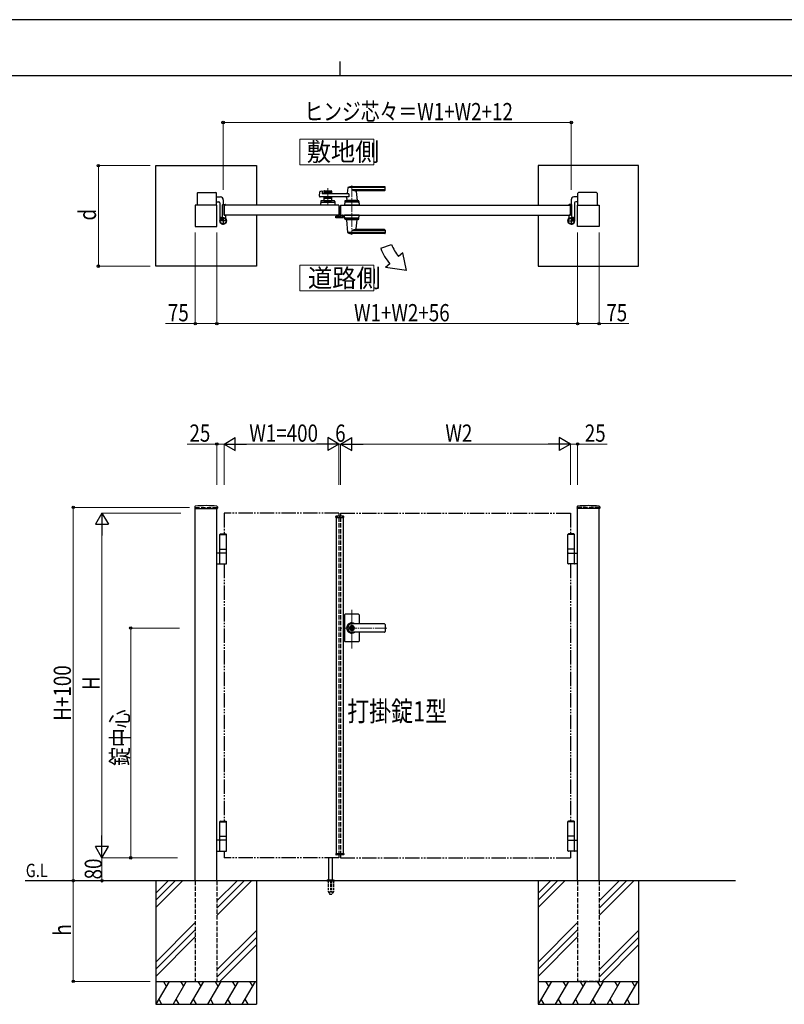
# Model space of a CAD drawing. Units: millimetres. Extents: x 0 to 8410, y 0 to 5940.
# Drawn here: x 3086 to 5748, y 2512 to 5940 of the extents above; entities that cross this region are included whole.
import ezdxf

# ---------------------------------------------------------------- set-up
doc = ezdxf.new("R2010")
doc.units = ezdxf.units.MM
for name, pattern in [('YCENTER_1', [13, 10, -1, 1, -1]), ('YDIVIDE_1', [15, 10, -1, 1, -1, 1, -1]), ('YDOT_1', [2, 1, -1]), ('YHIDDEN_1', [4, 3, -1])]:
    doc.linetypes.add(name, pattern=pattern)
for name, color, linetype, lineweight in [('USER1', 3, 'Continuous', 13), ('YKK_12', 2, 'Continuous', 13), ('YKK_13', 4, 'Continuous', 30), ('YKK_A1', 4, 'Continuous', 30), ('YKK_D', 6, 'Continuous', 13), ('YKK_ZWAK', 7, 'Continuous', 30)]:
    doc.layers.add(name, color=color, linetype=linetype, lineweight=lineweight)
doc.styles.add('text-b', font='extslim2.shx', dxfattribs={"width": 0.8, "bigfont": 'extfont2.shx'})

msp = doc.modelspace()

# ---------------------------------------------------------------- linework, layer by layer
at = {"layer": 'USER1', "linetype": 'Continuous'}
for points in [[(4060.5, 5524.6), (4060.5, 5435.3), (4318.1, 5435.3), (4318.1, 5524.6), (4060.5, 5524.6)], [(4060.5, 5085.1), (4060.5, 4995.9), (4318.1, 4995.9), (4318.1, 5085.1), (4060.5, 5085.1)]]:
    msp.add_lwpolyline(points, dxfattribs=at)
at = {"layer": 'YKK_12', "linetype": 'YCENTER_1', "ltscale": 4}
for p, q in [((4158, 5294.5), (4158, 5353.1)), ((4242, 5362.5), (4242, 5191.5)), ((4363.3, 3822.3), (4203, 3822.3))]:
    msp.add_line(p, q, dxfattribs=at)
at = {"layer": 'YKK_12', "linetype": 'YCENTER_1'}
for p, q in [((4200, 4204.3), (4200, 4214.3)), ((4242, 3750.7), (4242, 3885.5))]:
    msp.add_line(p, q, dxfattribs=at)
at = {"layer": 'YKK_13'}
for p, q in [((4203, 5289.5), (4203, 5289.5)), ((4203, 5267.3), (4203, 5289.5)), ((4186.1, 5252.1), (4186.1, 5255.3)), ((4187.1, 5256.3), (4187.6, 5256.3)), ((4187.6, 5256.3), (4187.7, 5256.1)), ((4211.9, 5250.1), (4188.1, 5250.1)), ((4188.2, 5256.1), (4197.5, 5256.1)), ((4198, 5256.1), (4199, 5256.1)), ((4201, 5258.2), (4201, 5265.8)), ((4202.5, 5267.3), (4203, 5267.3)), ((4203, 5264.8), (4203, 5260.5)), ((4212.4, 5259.5), (4213.9, 5259.5)), ((4213.9, 5259.5), (4213.9, 5252.1))]:
    msp.add_line(p, q, dxfattribs=at)
for centre, radius, start, end in [((4202.5, 5265.8), 1.5, 90, 180), ((4203.5, 5264.8), 0.5, 154.1541, 180), ((4204, 5260.5), 1, 180, 198.1977)]:
    msp.add_arc(centre, radius, start, end, dxfattribs=at)
at = {"layer": 'YKK_13', "extrusion": (0, 0, -1)}
for centre, major_axis, ratio, start_param, end_param in [((4187.1, 5255.3), (0.709, -0.709), 0.997265, 2.357564, 3.925621), ((4188.1, 5252.1), (1.42, 1.42), 0.997265, 2.357564, 3.925621), ((4188.2, 5256.1), (0.5, 0), 0.052408, 1.570796, 3.141593), ((4197.5, 5256.1), (0.5, 0), 0.052408, 0, 1.570796), ((4199, 5258.2), (0, -2), 0.99863, 4.712389, 6.283185), ((4211.9, 5252.1), (-1.42, 1.42), 0.997265, 2.357564, 3.925621)]:
    msp.add_ellipse(centre, major_axis=major_axis, ratio=ratio, start_param=start_param, end_param=end_param, dxfattribs=at)
at = {"layer": 'YKK_A1'}
for p, q in [((3559.5, 5432), (3909.5, 5432)), ((3559.5, 5082), (3559.5, 5432)), ((3909.5, 5432), (3909.5, 5294.5)), ((5240.5, 5432), (4890.5, 5432)), ((4890.5, 5432), (4890.5, 5294.5)), ((5240.5, 5082), (5240.5, 5432)), ((4228, 5354.9), (4226.3, 5335.9)), ((4357, 5355.5), (4228.2, 5355.5)), ((4357, 5358.5), (4242, 5358.5)), ((4357, 5347.9), (4242, 5347.9)), ((4358, 5346.5), (4358, 5357.5)), ((3704, 5336), (3704, 5294.5)), ((3706, 5338), (3769, 5338)), ((3771, 5294.5), (3771, 5336)), ((3771, 5323), (3784.5, 5323)), ((3794.5, 5313), (3794.5, 5297)), ((4129.2, 5325.2), (4130.4, 5340.6)), ((4231.6, 5323), (4131.2, 5323)), ((4131.9, 5342.4), (4137.3, 5343.8)), ((4138.6, 5342.8), (4139, 5335)), ((4231.6, 5334), (4140, 5334)), ((4144.5, 5342.5), (4144.5, 5334)), ((4171.5, 5339.5), (4144.5, 5339.5)), ((4144.5, 5323), (4144.5, 5309.5)), ((4171.5, 5317.5), (4144.5, 5317.5)), ((4146.5, 5344.5), (4169.5, 5344.5)), ((4155.6, 5335.5), (4146.5, 5335.5)), ((4155.6, 5321.5), (4146.5, 5321.5)), ((4157.7, 5337.2), (4156.3, 5335.8)), ((4157.7, 5319.9), (4156.3, 5321.3)), ((4158.4, 5337.2), (4159.7, 5335.8)), ((4158.4, 5319.9), (4159.7, 5321.3)), ((4169.5, 5335.5), (4160.4, 5335.5)), ((4169.5, 5321.5), (4160.4, 5321.5)), ((4171.5, 5342.5), (4171.5, 5334)), ((4171.5, 5323), (4171.5, 5309.5)), ((4224.6, 5317.6), (4224, 5310.9)), ((4231.6, 5334), (4231.6, 5323)), ((4356, 5344.5), (4257, 5344.5)), ((4257.2, 5342.4), (4260, 5310.9)), ((5005.5, 5313), (5005.5, 5297)), ((5029, 5323), (5015.5, 5323)), ((5029, 5294.5), (5029, 5336)), ((5094, 5338), (5031, 5338)), ((5096, 5336), (5096, 5294.5)), ((3772, 5294.5), (3697, 5294.5)), ((3697, 5294.5), (3697, 5219.5)), ((3771, 5306), (3778.5, 5306)), ((3772, 5219.5), (3772, 5294.5)), ((3782.5, 5302), (3782.5, 5239.5)), ((3792, 5254.5), (3792, 5295)), ((3794, 5297), (3801, 5297)), ((4197, 5294.5), (3797, 5294.5)), ((3797, 5294.5), (3797, 5259.5)), ((3797, 5259.5), (3797, 5294.5)), ((3797.3, 5294.8), (3801.5, 5294.8)), ((3802, 5295.3), (3802, 5296)), ((4133.5, 5307.6), (4133, 5294.5)), ((4183, 5294.5), (4133, 5294.5)), ((4135.3, 5304.5), (4180.8, 5304.5)), ((4180.6, 5309.5), (4135.5, 5309.5)), ((4144.5, 5309.5), (4171.5, 5309.5)), ((4153.5, 5306.7), (4153.5, 5309.5)), ((4153.5, 5306.7), (4162.5, 5306.7)), ((4153.5, 5306.7), (4162.5, 5306.7)), ((4162.5, 5306.7), (4162.5, 5309.5)), ((4182.6, 5307.6), (4183, 5294.5)), ((4197, 5294.5), (4197, 5259.5)), ((4203, 5294.5), (4203, 5259.5)), ((4203, 5294.5), (5003, 5294.5)), ((4217.5, 5307.6), (4217, 5294.5)), ((4267, 5294.5), (4217, 5294.5)), ((4264.8, 5304.5), (4219.3, 5304.5)), ((4264.6, 5309.5), (4219.5, 5309.5)), ((4260, 5310.5), (4224, 5310.5)), ((4224, 5309.5), (4224, 5310.5)), ((4259.7, 5310.5), (4224.3, 5310.5)), ((4227, 5310.5), (4224.9, 5310.5)), ((4237.3, 5294.5), (4246.8, 5294.5)), ((4237.5, 5306.7), (4237.5, 5309.5)), ((4237.5, 5306.7), (4246.5, 5306.7)), ((4246.5, 5306.7), (4246.5, 5309.5)), ((4259.7, 5310.5), (4257, 5310.5)), ((4260, 5309.5), (4260, 5310.5)), ((4266.6, 5307.6), (4267, 5294.5)), ((4998, 5295.3), (4998, 5296)), ((5002.7, 5294.8), (4998.5, 5294.8)), ((5006, 5297), (4999, 5297)), ((5003, 5294.5), (5003, 5259.5)), ((5003, 5259.5), (5003, 5294.5)), ((5008, 5254.5), (5008, 5295)), ((5017.5, 5302), (5017.5, 5239.5)), ((5029, 5306), (5021.5, 5306)), ((5028, 5219.5), (5028, 5294.5)), ((5028, 5294.5), (5103, 5294.5)), ((5103, 5294.5), (5103, 5219.5)), ((3783.4, 5245.2), (3782.7, 5246.5)), ((3784.5, 5246.3), (3783.4, 5245.2)), ((3787.3, 5249.1), (3784.5, 5246.3)), ((3784.5, 5246.3), (3785.3, 5245.4)), ((3785.7, 5246), (3784.9, 5246.7)), ((3787.6, 5247.9), (3786.8, 5248.6)), ((3788.4, 5250.2), (3787.1, 5250.9)), ((3787.3, 5249.1), (3788.4, 5250.2)), ((3788.1, 5248.3), (3787.3, 5249.1)), ((4197, 5259.5), (3797, 5259.5)), ((3797.3, 5259.2), (3801.5, 5259.2)), ((3802, 5258.7), (3802, 5249.7)), ((3909.5, 5259.5), (3909.5, 5082)), ((4203, 5259.5), (5003, 5259.5)), ((4217.5, 5246.5), (4217, 5259.5)), ((4267, 5259.5), (4217, 5259.5)), ((4264.8, 5249.5), (4219.3, 5249.5)), ((4264.6, 5244.5), (4219.5, 5244.5)), ((4224, 5244.5), (4224, 5243.5)), ((4260, 5244.5), (4260, 5243.5)), ((4266.6, 5246.5), (4267, 5259.5)), ((4890.5, 5259.5), (4890.5, 5082)), ((4998, 5258.7), (4998, 5249.7)), ((5002.7, 5259.2), (4998.5, 5259.2)), ((5011.7, 5250.2), (5012.9, 5250.9)), ((5012.7, 5249.1), (5011.7, 5250.2)), ((5011.9, 5248.3), (5012.7, 5249.1)), ((5012.4, 5247.9), (5013.2, 5248.6)), ((5012.7, 5249.1), (5015.6, 5246.3)), ((5014.3, 5246), (5015.1, 5246.7)), ((5015.6, 5246.3), (5014.7, 5245.4)), ((5015.6, 5246.3), (5016.6, 5245.2)), ((5016.6, 5245.2), (5017.4, 5246.5)), ((3697, 5219.5), (3772, 5219.5)), ((4260, 5243.5), (4224, 5243.5)), ((4228, 5199.2), (4224.1, 5243.2)), ((4257.2, 5211.7), (4260, 5243.2)), ((5103, 5219.5), (5028, 5219.5)), ((4357, 5198.6), (4228.2, 5198.6)), ((4357, 5206.2), (4242, 5206.2)), ((4357, 5195.5), (4242, 5195.5)), ((4356, 5209.5), (4257, 5209.5)), ((4358, 5207.5), (4358, 5196.5)), ((4342.7, 5144.1), (4380.3, 5157.7)), ((4420, 5128.5), (4404.6, 5115.6)), ((4431.9, 5067.1), (4420, 5128.5)), ((3909.5, 5082), (3559.5, 5082)), ((4374, 5089.9), (4358.7, 5077.1)), ((4431.9, 5067.1), (4358.7, 5077.1)), ((4890.5, 5082), (5240.5, 5082)), ((3695.2, 4244.2), (3694.9, 4239.4)), ((3695.4, 4238.8), (3773.6, 4238.8)), ((3697, 2942.3), (3697, 4238.8)), ((3772, 2942.3), (3772, 4238.8)), ((3773.9, 4244.2), (3774.1, 4239.4)), ((5026.2, 4244.2), (5025.9, 4239.4)), ((5104.6, 4238.8), (5026.4, 4238.8)), ((5028, 2942.3), (5028, 4238.8)), ((5103, 2942.3), (5103, 4238.8)), ((5104.9, 4244.2), (5105.1, 4239.4)), ((4186.1, 4206.8), (4186.3, 4210.9)), ((4186.1, 4206.8), (4213.9, 4206.8)), ((4212.7, 4211.8), (4187.3, 4211.8)), ((4188, 4206.8), (4188, 3037.8)), ((4212, 4206.8), (4212, 3037.8)), ((4213.9, 4206.8), (4213.7, 4210.9)), ((3784.5, 4150.3), (3782.5, 4148.3)), ((3782.5, 4097.3), (3782.5, 4148.3)), ((3782.5, 4148.3), (3805.5, 4148.3)), ((3784.5, 4150.3), (3803.5, 4150.3)), ((3803.5, 4150.3), (3805.5, 4148.3)), ((3805.5, 4097.3), (3805.5, 4148.3)), ((4996.5, 4150.3), (4994.5, 4148.3)), ((5017.5, 4148.3), (4994.5, 4148.3)), ((4994.5, 4097.3), (4994.5, 4148.3)), ((5015.5, 4150.3), (4996.5, 4150.3)), ((5015.5, 4150.3), (5017.5, 4148.3)), ((5017.5, 4097.3), (5017.5, 4148.3)), ((3782.5, 4147.3), (3805.5, 4147.3)), ((5017.5, 4147.3), (4994.5, 4147.3)), ((3805.5, 4083.3), (3772, 4083.3)), ((3782.5, 4083.3), (3782.5, 4097.3)), ((3782.5, 4097.3), (3805.5, 4097.3)), ((3782.5, 4046.8), (3782.5, 4081.8)), ((3805.5, 4083.3), (3805.5, 4097.3)), ((3805.5, 4046.8), (3805.5, 4081.8)), ((5017.5, 4097.3), (4994.5, 4097.3)), ((4994.5, 4083.3), (4994.5, 4097.3)), ((4994.5, 4083.3), (5028, 4083.3)), ((4994.5, 4046.8), (4994.5, 4081.8)), ((5017.5, 4083.3), (5017.5, 4097.3)), ((5017.5, 4046.8), (5017.5, 4081.8)), ((3772, 4045.3), (3804, 4045.3)), ((5028, 4045.3), (4996, 4045.3)), ((4217, 3868.3), (4217, 3822.3)), ((4265, 3870.3), (4219, 3870.3)), ((4267, 3868.3), (4267, 3836.8)), ((4217, 3822.3), (4217, 3776.3)), ((4241.1, 3826.9), (4241.1, 3823.8)), ((4241.1, 3826.9), (4242.9, 3826.9)), ((4242.4, 3823), (4241.1, 3823.8)), ((4242.4, 3821.6), (4241.1, 3820.8)), ((4241.1, 3820.8), (4241.1, 3817.8)), ((4241.1, 3817.8), (4242.9, 3817.8)), ((4356, 3836.8), (4242, 3836.8)), ((4356, 3836.3), (4242, 3836.3)), ((4243, 3830.5), (4242, 3830.5)), ((4243, 3814.1), (4242, 3814.1)), ((4356, 3808.3), (4242, 3808.3)), ((4356, 3807.8), (4242, 3807.8)), ((4242.9, 3826.9), (4242.9, 3824.3)), ((4242.9, 3820.4), (4242.9, 3817.8)), ((4244.7, 3823.3), (4243.1, 3824)), ((4243.1, 3820.7), (4244.7, 3821.3)), ((4244.7, 3823.3), (4244.7, 3821.3)), ((4267, 3807.8), (4267, 3776.3)), ((4358, 3834.8), (4358, 3809.8)), ((4265, 3774.3), (4219, 3774.3)), ((3784.5, 3150.3), (3782.5, 3148.3)), ((3782.5, 3097.3), (3782.5, 3148.3)), ((3782.5, 3148.3), (3805.5, 3148.3)), ((3782.5, 3147.3), (3805.5, 3147.3)), ((3784.5, 3150.3), (3803.5, 3150.3)), ((3803.5, 3150.3), (3805.5, 3148.3)), ((3805.5, 3097.3), (3805.5, 3148.3)), ((4996.5, 3150.3), (4994.5, 3148.3)), ((5017.5, 3148.3), (4994.5, 3148.3)), ((4994.5, 3097.3), (4994.5, 3148.3)), ((5017.5, 3147.3), (4994.5, 3147.3)), ((5015.5, 3150.3), (4996.5, 3150.3)), ((5015.5, 3150.3), (5017.5, 3148.3)), ((5017.5, 3097.3), (5017.5, 3148.3)), ((3782.5, 3083.3), (3782.5, 3097.3)), ((3782.5, 3097.3), (3805.5, 3097.3)), ((3805.5, 3083.3), (3805.5, 3097.3)), ((5017.5, 3097.3), (4994.5, 3097.3)), ((4994.5, 3083.3), (4994.5, 3097.3)), ((5017.5, 3083.3), (5017.5, 3097.3)), ((3805.5, 3083.3), (3772, 3083.3)), ((3782.5, 3046.8), (3782.5, 3081.8)), ((3805.5, 3046.8), (3805.5, 3081.8)), ((4994.5, 3083.3), (5028, 3083.3)), ((4994.5, 3046.8), (4994.5, 3081.8)), ((5017.5, 3046.8), (5017.5, 3081.8)), ((3772, 3045.3), (3804, 3045.3)), ((4162, 2945.3), (4162, 3022.8)), ((4175, 2945.3), (4175, 3022.8)), ((4186.1, 3037.8), (4213.9, 3037.8)), ((4186.1, 3037.8), (4186.3, 3033.8)), ((4212.7, 3032.8), (4187.3, 3032.8)), ((4213.9, 3037.8), (4213.7, 3033.8)), ((5028, 3045.3), (4996, 3045.3)), ((5578, 2942.3), (3104.5, 2942.3)), ((3559.5, 2942.3), (3559.5, 2512.3)), ((3602.3, 2942.3), (3559.5, 2899.5)), ((3627.3, 2942.3), (3559.5, 2874.5)), ((3652.3, 2942.3), (3559.5, 2849.5)), ((3842.3, 2942.3), (3772, 2872)), ((3867.3, 2942.3), (3772, 2847)), ((3892.3, 2942.3), (3772, 2822)), ((3909.5, 2942.3), (3909.5, 2512.3)), ((4155.5, 2943.2), (4155.5, 2942.3)), ((4155.8, 2943.9), (4181.2, 2943.9)), ((4159.5, 2945.3), (4156.2, 2944.1)), ((4159.5, 2945.3), (4177.5, 2945.3)), ((4177.5, 2945.3), (4180.9, 2944.1)), ((4181.5, 2943.2), (4181.5, 2942.3)), ((4890.5, 2942.3), (4890.5, 2512.3)), ((4933.3, 2942.3), (4890.5, 2899.5)), ((4958.3, 2942.3), (4890.5, 2874.5)), ((4983.3, 2942.3), (4890.5, 2849.5)), ((5173.3, 2942.3), (5103, 2872)), ((5198.3, 2942.3), (5103, 2847)), ((5223.3, 2942.3), (5103, 2822)), ((5240.5, 2942.3), (5240.5, 2512.3)), ((3697, 2797), (3559.5, 2659.5)), ((5028, 2797), (4890.5, 2659.5)), ((3697, 2772), (3559.5, 2634.5)), ((3559.5, 2609.5), (3697, 2747)), ((3772, 2632), (3909.5, 2769.5)), ((3909.5, 2744.5), (3772, 2607)), ((5028, 2772), (4890.5, 2634.5)), ((5028, 2747), (4890.5, 2609.5)), ((5240.5, 2769.5), (5103, 2632)), ((5240.5, 2744.5), (5103, 2607)), ((3909.5, 2719.5), (3782.3, 2592.3)), ((5240.5, 2719.5), (5113.3, 2592.3)), ((3559.5, 2592.3), (3909.5, 2592.3)), ((3605.7, 2592.3), (3559.5, 2512.3)), ((3585.7, 2592.3), (3595.7, 2575)), ((3665.7, 2592.3), (3619.5, 2512.3)), ((3645.7, 2592.3), (3655.7, 2575)), ((3725.7, 2592.3), (3679.5, 2512.3)), ((3705.7, 2592.3), (3715.7, 2575)), ((3785.7, 2592.3), (3739.5, 2512.3)), ((3765.7, 2592.3), (3775.7, 2575)), ((3845.7, 2592.3), (3799.5, 2512.3)), ((3825.7, 2592.3), (3835.7, 2575)), ((3905.7, 2592.3), (3859.5, 2512.3)), ((3885.7, 2592.3), (3895.7, 2575)), ((4890.5, 2592.3), (5240.5, 2592.3)), ((4936.7, 2592.3), (4890.5, 2512.3)), ((4916.7, 2592.3), (4926.7, 2575)), ((4996.7, 2592.3), (4950.5, 2512.3)), ((4976.7, 2592.3), (4986.7, 2575)), ((5056.7, 2592.3), (5010.5, 2512.3)), ((5036.7, 2592.3), (5046.7, 2575)), ((5116.7, 2592.3), (5070.5, 2512.3)), ((5096.7, 2592.3), (5106.7, 2575)), ((5176.7, 2592.3), (5130.5, 2512.3)), ((5156.7, 2592.3), (5166.7, 2575)), ((5236.7, 2592.3), (5190.5, 2512.3)), ((5216.7, 2592.3), (5226.7, 2575)), ((3559.5, 2512.3), (3909.5, 2512.3)), ((3569.5, 2529.7), (3579.5, 2512.3)), ((3629.5, 2529.7), (3639.5, 2512.3)), ((3689.5, 2529.7), (3699.5, 2512.3)), ((3749.5, 2529.7), (3759.5, 2512.3)), ((3809.5, 2529.7), (3819.5, 2512.3)), ((3869.5, 2529.7), (3879.5, 2512.3)), ((4890.5, 2512.3), (5240.5, 2512.3)), ((4900.5, 2529.7), (4910.5, 2512.3)), ((4960.5, 2529.7), (4970.5, 2512.3)), ((5020.5, 2529.7), (5030.5, 2512.3)), ((5080.5, 2529.7), (5090.5, 2512.3)), ((5140.5, 2529.7), (5150.5, 2512.3)), ((5200.5, 2529.7), (5210.5, 2512.3))]:
    msp.add_line(p, q, dxfattribs=at)
at = {"layer": 'YKK_A1', "linetype": 'YCENTER_1'}
for p, q in [((3782.5, 5251.1), (3792.5, 5241)), ((3794, 5252.5), (3794, 5226.5)), ((5006, 5252.5), (5006, 5226.5)), ((5017.6, 5251.1), (5007.5, 5241)), ((3807, 5239.5), (3781, 5239.5)), ((4993, 5239.5), (5019, 5239.5))]:
    msp.add_line(p, q, dxfattribs=at)
at = {"layer": 'YKK_A1', "linetype": 'YHIDDEN_1'}
for p, q in [((3782.7, 5247.9), (3784.8, 5247.2)), ((3784.8, 5247.2), (3786, 5247.5)), ((3785.3, 5245.4), (3788.7, 5242)), ((3785.7, 5250.8), (3786.4, 5248.8)), ((3789.2, 5242.5), (3785.7, 5246)), ((3786.4, 5248.8), (3786, 5247.5)), ((3791.1, 5244.4), (3787.6, 5247.9)), ((3791.5, 5244.9), (3788.1, 5248.3)), ((3788.7, 5242), (3791.5, 5244.9)), ((5008.5, 5244.9), (5011.9, 5248.3)), ((5011.3, 5242), (5008.5, 5244.9)), ((5009, 5244.4), (5012.4, 5247.9)), ((5010.9, 5242.5), (5014.3, 5246)), ((5014.7, 5245.4), (5011.3, 5242)), ((5014.3, 5250.8), (5013.6, 5248.8)), ((5013.6, 5248.8), (5014, 5247.5)), ((5015.3, 5247.2), (5014, 5247.5)), ((5017.3, 5247.9), (5015.3, 5247.2))]:
    msp.add_line(p, q, dxfattribs=at)
at = {"layer": 'YKK_A1', "color": 0, "linetype": 'YHIDDEN_1', "lineweight": -2, "ltscale": 5}
for p, q in [((4188, 5253), (4188, 5254.8)), ((4189, 5255.8), (4190.2, 5255.8)), ((4189, 5254.5), (4189, 5253.6)), ((4211, 5252), (4189, 5252)), ((4190.2, 5254.8), (4189.3, 5254.8)), ((4189.3, 5253.3), (4195.7, 5253.3)), ((4190.5, 5255.5), (4190.5, 5255.1)), ((4194.5, 5255.1), (4194.5, 5255.5)), ((4194.8, 5255.8), (4196, 5255.8)), ((4195.7, 5254.8), (4194.8, 5254.8)), ((4196, 5253.6), (4196, 5254.5)), ((4197, 5254.8), (4197, 5253.6)), ((4197.3, 5253.3), (4199.7, 5253.3)), ((4201.7, 5255.3), (4201.7, 5265.5)), ((4202.7, 5266.5), (4203, 5266.5)), ((4203, 5265), (4203, 5253.3)), ((4203.3, 5253), (4210.7, 5253)), ((4210.5, 5259.5), (4211.7, 5259.5)), ((4210.7, 5258.5), (4210.5, 5258.5)), ((4211, 5253.3), (4211, 5258.2)), ((4212, 5259.2), (4212, 5253))]:
    msp.add_line(p, q, dxfattribs=at)
at = {"layer": 'YKK_A1', "linetype": 'YHIDDEN_1', "ltscale": 5}
for p, q in [((3697, 4242.3), (3772, 4242.3)), ((3697, 4242.3), (3697, 4238.8)), ((3772, 4242.3), (3772, 4238.8)), ((4197, 4222.3), (4197, 4211.8)), ((4203, 4222.3), (4203, 4211.8)), ((5103, 4242.3), (5028, 4242.3)), ((5028, 4242.3), (5028, 4238.8)), ((5103, 4242.3), (5103, 4238.8)), ((4197, 4206.8), (4197, 3037.8)), ((4203, 4206.8), (4203, 3037.8)), ((4197, 3032.8), (4197, 3022.3)), ((4203, 3032.8), (4203, 3022.3)), ((3697, 2942.3), (3697, 2592.3)), ((3772, 2942.3), (3772, 2592.3)), ((5028, 2942.3), (5028, 2592.3)), ((5103, 2942.3), (5103, 2592.3)), ((3697, 2592.3), (3772, 2592.3)), ((5103, 2592.3), (5028, 2592.3))]:
    msp.add_line(p, q, dxfattribs=at)
at = {"layer": 'YKK_A1', "linetype": 'YDIVIDE_1', "ltscale": 5}
for p, q in [((4197, 4222.3), (3797, 4222.3)), ((3797, 4222.3), (3797, 4150.3)), ((4203, 4222.3), (5003, 4222.3)), ((5003, 4222.3), (5003, 4150.3)), ((3797, 4045.3), (3797, 3150.3)), ((5003, 4045.3), (5003, 3150.3)), ((3797, 3045.3), (3797, 3022.3)), ((4197, 3022.3), (3797, 3022.3)), ((4203, 3022.3), (5003, 3022.3)), ((5003, 3045.3), (5003, 3022.3))]:
    msp.add_line(p, q, dxfattribs=at)
at = {"layer": 'YKK_A1', "linetype": 'YDOT_1', "ltscale": 5}
for p, q in [((4188, 4208.8), (4212, 4208.8)), ((4188, 4208.8), (4188, 4206.8)), ((4212, 4208.8), (4212, 4206.8))]:
    msp.add_line(p, q, dxfattribs=at)
at = {"layer": 'YKK_A1', "linetype": 'YDOT_1'}
for p, q in [((4188, 3035.8), (4188, 3037.8)), ((4188, 3035.8), (4212, 3035.8)), ((4212, 3035.8), (4212, 3037.8))]:
    msp.add_line(p, q, dxfattribs=at)
at = {"layer": 'YKK_A1', "ltscale": 0.5}
msp.add_line((4155.5, 2942.3), (4181.5, 2942.3), dxfattribs=at)
at = {"layer": 'YKK_A1', "linetype": 'YHIDDEN_1', "ltscale": 3}
for p, q in [((4159.3, 2942.3), (4159.3, 2905.3)), ((4159.8, 2942.3), (4159.8, 2904.3)), ((4167.5, 2942.3), (4167.5, 2904.3)), ((4169.5, 2942.3), (4169.5, 2904.3)), ((4177.2, 2942.3), (4177.2, 2904.3)), ((4177.8, 2942.3), (4177.8, 2905.3)), ((4159.3, 2905.3), (4164.2, 2896.8)), ((4159.8, 2904.3), (4167.5, 2904.3)), ((4165, 2896.3), (4172, 2896.3)), ((4167.5, 2905.3), (4169.5, 2905.3)), ((4169.5, 2904.3), (4177.2, 2904.3)), ((4177.8, 2905.3), (4172.9, 2896.8))]:
    msp.add_line(p, q, dxfattribs=at)
at = {"layer": 'YKK_A1'}
for centre, radius in [((3794, 5239.5), 11.5), ((3794, 5239.5), 10.3), ((5006, 5239.5), 11.5), ((5006, 5239.5), 10.3), ((4242, 3822.3), 6.6)]:
    msp.add_circle(centre, radius, dxfattribs=at)
for centre, radius, start, end in [((4229, 5354.9), 1, 113.3061, 174.9186), ((4242, 5324.5), 34, 90, 113.3061), ((4255.8, 5374.5), 30, 242.6388, 272.2709), ((4357, 5357.5), 1, 0, 90), ((4357, 5354.5), 1, 0, 90), ((4357, 5348.9), 1, 270, 0), ((3706, 5336), 2, 90, 180), ((3769, 5336), 2, 360, 90), ((3784.5, 5313), 10, 360, 90), ((4131.2, 5325), 2, 175.4945, 270), ((4132.4, 5340.5), 2, 104.0362, 175.4945), ((4137.6, 5342.8), 1, 2.8624, 104.0362), ((4140, 5335), 1, 182.8624, 270), ((4146.5, 5342.5), 2, 90, 180), ((4146.5, 5337.5), 2, 180, 270), ((4146.5, 5319.5), 2, 90, 180), ((4155.6, 5336.5), 1, 270, 315), ((4155.6, 5320.5), 1, 45, 90), ((4158, 5336.8), 0.5, 45, 135), ((4158, 5320.3), 0.5, 225, 315), ((4160.4, 5336.5), 1, 225, 270), ((4160.4, 5320.5), 1, 90, 135), ((4169.5, 5342.5), 2, 0, 90), ((4169.5, 5337.5), 2, 270, 0), ((4169.5, 5319.5), 2, 0, 90), ((4219.7, 5318), 5, 354.9186, 90), ((4224.3, 5336), 2, 270, 354.9186), ((4259.2, 5342.5), 2, 90, 185.0814), ((4356, 5346.5), 2, 270, 0), ((5015.5, 5313), 10, 90, 180), ((5031, 5336), 2, 90, 180), ((5094, 5336), 2, 0, 90), ((3778.5, 5302), 4, 360, 90), ((3794, 5295), 2, 90, 180), ((3797.3, 5294.5), 0.3, 90, 180), ((3801, 5296), 1, 360, 90), ((3801.5, 5295.3), 0.5, 270, 360), ((4135.3, 5302.5), 2, 90, 178.0908), ((4135.5, 5307.5), 2, 90, 178.0908), ((4158, 5297.1), 10.6, 64.9038, 115.0962), ((4180.6, 5307.5), 2, 1.9092, 90), ((4180.8, 5302.5), 2, 1.9092, 90), ((4219.3, 5302.5), 2, 90, 178.0908), ((4219.5, 5307.5), 2, 90, 178.0908), ((4224.3, 5310.8), 0.3, 174.9186, 270), ((4242, 5297.1), 10.6, 64.9038, 115.0962), ((4259.7, 5310.8), 0.3, 270, 5.0814), ((4264.6, 5307.5), 2, 1.9092, 90), ((4264.8, 5302.5), 2, 1.9092, 90), ((4999, 5296), 1, 90, 180), ((4998.5, 5295.3), 0.5, 180, 270), ((5002.7, 5294.5), 0.3, 360, 90), ((5006, 5295), 2, 360, 90), ((5021.5, 5302), 4, 90, 180), ((3794, 5239.5), 11.5, 115.1028, 38.0123), ((3783.8, 5247.1), 1.3, 149.0353, 210), ((3790.4, 5243.2), 9, 120.9647, 149.0353), ((3786.5, 5249.8), 1.3, 60, 120.9647), ((3787, 5254.5), 5, 295.1028, 360), ((3797.3, 5259.5), 0.3, 180, 270), ((3801.5, 5258.7), 0.5, 360, 90), ((3807, 5249.7), 5, 180, 218.0123), ((4219.3, 5251.5), 2, 181.9092, 270), ((4219.5, 5246.5), 2, 181.9092, 270), ((4264.6, 5246.5), 2, 270, 358.0908), ((4264.8, 5251.5), 2, 270, 358.0908), ((5006, 5239.5), 11.5, 141.9877, 64.8972), ((4993, 5249.7), 5, 321.9877, 360), ((4998.5, 5258.7), 0.5, 90, 180), ((5002.7, 5259.5), 0.3, 270, 360), ((5013, 5254.5), 5, 180, 244.8972), ((5013.6, 5249.8), 1.3, 59.0353, 120), ((5009.6, 5243.2), 9, 30.9647, 59.0353), ((5016.2, 5247.1), 1.3, 330, 30.9647), ((4224.4, 5243.2), 0.3, 90, 185.0814), ((4259.2, 5211.5), 2, 174.9186, 270), ((4259.7, 5243.2), 0.3, 354.9186, 90), ((4229, 5199.2), 1, 185.0814, 246.6939), ((4242, 5229.5), 34, 246.6939, 270), ((4255.8, 5179.6), 30, 87.7291, 117.3612), ((4356, 5207.5), 2, 0, 90), ((4357, 5205.2), 1, 0, 90), ((4357, 5199.6), 1, 270, 0), ((4357, 5196.5), 1, 270, 0), ((4511.9, 5205.6), 180, 200.0007, 220.0007), ((4511.9, 5205.6), 140, 200.0007, 220.0007), ((3695.4, 4239.3), 0.5, 177, 270), ((3697.2, 4244.1), 2, 96.7445, 177), ((3734.5, 3928.3), 320, 83.2555, 96.7445), ((3771.9, 4244.1), 2, 3, 83.2555), ((3773.6, 4239.3), 0.5, 270, 3), ((5026.4, 4239.3), 0.5, 177, 270), ((5028.2, 4244.1), 2, 96.7445, 177), ((5065.5, 3928.3), 320, 83.2555, 96.7445), ((5102.9, 4244.1), 2, 3, 83.2555), ((5104.6, 4239.3), 0.5, 270, 3), ((4187.3, 4210.8), 1, 90, 177), ((4212.7, 4210.8), 1, 3, 90), ((3784, 4081.8), 1.5, 90, 180), ((3804, 4081.8), 1.5, 360, 90), ((4996, 4081.8), 1.5, 90, 180), ((5016, 4081.8), 1.5, 0, 90), ((3784, 4046.8), 1.5, 180, 270), ((3804, 4046.8), 1.5, 270, 360), ((4996, 4046.8), 1.5, 180, 270), ((5016, 4046.8), 1.5, 270, 0), ((4219, 3868.3), 2, 90, 180), ((4242, 3822.3), 18, 53.6639, 180.0037), ((4265, 3868.3), 2, 0, 90), ((4242, 3822.3), 18, 180.0037, 306.3361), ((4242, 3822.3), 14, 90, 270), ((4242, 3822.3), 8.2, 90, 270), ((4242, 3822.3), 4, 103.0029, 256.9971), ((4242, 3822.3), 2, 116.7437, 243.2563), ((4242, 3822.3), 0.8, 301.8213, 58.1787), ((4242, 3822.3), 4, 283.0029, 76.9971), ((4243.2, 3824.3), 0.3, 180, 247.3801), ((4243.2, 3820.4), 0.3, 112.6199, 180), ((4243, 3822.3), 8.2, 270, 90), ((4356, 3834.8), 2, 0, 90), ((4356, 3834.3), 2, 0, 90), ((4356, 3810.3), 2, 270, 0), ((4356, 3809.8), 2, 270, 0), ((4219, 3776.3), 2, 180, 270), ((4265, 3776.3), 2, 270, 0), ((3784, 3081.8), 1.5, 90, 180), ((3804, 3081.8), 1.5, 360, 90), ((4996, 3081.8), 1.5, 90, 180), ((5016, 3081.8), 1.5, 0, 90), ((3784, 3046.8), 1.5, 180, 270), ((3804, 3046.8), 1.5, 270, 360), ((4187.3, 3033.8), 1, 183, 270), ((4212.7, 3033.8), 1, 270, 357), ((4996, 3046.8), 1.5, 180, 270), ((5016, 3046.8), 1.5, 270, 0), ((4156.5, 2943.2), 1, 110, 180), ((4180.5, 2943.2), 1, 0, 70)]:
    msp.add_arc(centre, radius, start, end, dxfattribs=at)
at = {"layer": 'YKK_A1', "color": 0, "linetype": 'YHIDDEN_1', "lineweight": -2, "ltscale": 5}
for centre, radius, start, end in [((4189, 5254.8), 1, 90, 180), ((4189, 5253), 1, 180, 270), ((4189.3, 5254.5), 0.3, 89.9986, 180), ((4189.3, 5253.6), 0.3, 180, 269.9986), ((4190.2, 5255.5), 0.3, 360, 89.9986), ((4190.2, 5255.1), 0.3, 269.9986, 359.9986), ((4194.8, 5255.5), 0.3, 89.9986, 180.0029), ((4194.8, 5255.1), 0.3, 180, 269.9986), ((4195.7, 5254.5), 0.3, 359.9971, 89.9986), ((4195.7, 5253.6), 0.3, 269.9986, 359.9986), ((4196, 5254.8), 1, 360, 90), ((4197.3, 5253.6), 0.3, 180, 269.9986), ((4199.7, 5255.3), 2, 269.9986, 359.9986), ((4202.7, 5265.5), 1, 90, 180), ((4203.3, 5253.3), 0.3, 180, 269.9986), ((4210.5, 5259), 0.5, 90, 180), ((4210.5, 5259), 0.5, 180, 270), ((4210.7, 5258.2), 0.3, 360, 89.9986), ((4210.7, 5253.3), 0.3, 269.9986, 359.9986), ((4211, 5253), 1, 269.9986, 359.9986), ((4211.7, 5259.2), 0.3, 360, 89.9986)]:
    msp.add_arc(centre, radius, start, end, dxfattribs=at)
at = {"layer": 'YKK_A1', "linetype": 'YHIDDEN_1', "ltscale": 3}
for centre, start, end in [((4165, 2897.3), 210, 270), ((4172, 2897.3), 270, 330)]:
    msp.add_arc(centre, 1, start, end, dxfattribs=at)
at = {"layer": 'YKK_D'}
for p, q in [((3794, 5347.5), (3794, 5583)), ((3794, 5582), (5006, 5582)), ((5006, 5347.5), (5006, 5583)), ((3539.5, 5432), (3358.5, 5432)), ((3359.5, 5432), (3359.5, 5082)), ((3697, 5199.5), (3697, 4881)), ((3772, 5199.5), (3772, 4881)), ((3772, 5199.5), (3772, 4881)), ((5028, 5199.5), (5028, 4881)), ((5028, 5199.5), (5028, 4881)), ((5103, 5199.5), (5103, 4881)), ((3539.5, 5082), (3358.5, 5082)), ((3697, 4882), (3593.6, 4882)), ((3772, 4882), (3697, 4882)), ((3772, 4882), (5028, 4882)), ((5028, 4882), (5103, 4882)), ((5103, 4882), (5206.4, 4882)), ((3772, 4462.8), (3668.6, 4462.8)), ((3772, 4320.4), (3772, 4463.8)), ((3797, 4462.8), (3772, 4462.8)), ((3797, 4320.4), (3797, 4463.8)), ((3797, 4320.4), (3797, 4463.8)), ((4152, 4462.8), (3842, 4462.8)), ((4197, 4320.4), (4197, 4463.8)), ((4197, 4320.4), (4197, 4463.8)), ((4197, 4462.8), (4203, 4462.8)), ((4203, 4320.4), (4203, 4463.8)), ((4203, 4320.4), (4203, 4463.8)), ((4248, 4462.8), (4958, 4462.8)), ((5003, 4320.4), (5003, 4463.8)), ((5003, 4320.4), (5003, 4463.8)), ((5003, 4462.8), (5028, 4462.8)), ((5028, 4320.4), (5028, 4463.8)), ((5028, 4462.8), (5131.4, 4462.8)), ((3677, 4242.3), (3271, 4242.3)), ((3272, 4242.3), (3272, 2942.3)), ((3647, 4222.3), (3371, 4222.3)), ((3372, 4177.3), (3372, 3067.3)), ((3641.9, 3822.3), (3471, 3822.3)), ((3472, 3822.3), (3472, 3022.3)), ((3634.5, 3022.3), (3371, 3022.3)), ((3634.5, 3022.3), (3371, 3022.3)), ((3372, 3022.3), (3372, 2942.3)), ((3634.5, 3022.3), (3471, 3022.3)), ((3539.5, 2942.3), (3271, 2942.3)), ((3547.4, 2942.3), (3271, 2942.3)), ((3272, 2592.3), (3272, 2942.3)), ((3377, 2942.3), (3371, 2942.3)), ((3539.5, 2592.3), (3271, 2592.3))]:
    msp.add_line(p, q, dxfattribs=at)
at = {"layer": 'YKK_D', "lineweight": -2}
for p, q in [((3797, 4462.8), (3836, 4485.3)), ((3797, 4462.8), (3836, 4440.3)), ((3797, 4462.8), (3875, 4462.8)), ((3836, 4440.3), (3836, 4485.3)), ((4197, 4462.8), (4119.1, 4462.8)), ((4197, 4462.8), (4158, 4485.3)), ((4158, 4485.3), (4158, 4440.3)), ((4197, 4462.8), (4158, 4440.3)), ((4203, 4462.8), (4242, 4485.3)), ((4203, 4462.8), (4242, 4440.3)), ((4203, 4462.8), (4281, 4462.8)), ((4242, 4440.3), (4242, 4485.3)), ((5003, 4462.8), (4925.1, 4462.8)), ((5003, 4462.8), (4964, 4485.3)), ((4964, 4485.3), (4964, 4440.3)), ((5003, 4462.8), (4964, 4440.3)), ((3372, 4222.3), (3349.5, 4183.4)), ((3372, 4222.3), (3394.5, 4183.4)), ((3372, 4222.3), (3372, 4144.4)), ((3349.5, 4183.4), (3394.5, 4183.4)), ((3372, 3022.3), (3372, 3100.3)), ((3372, 3022.3), (3349.5, 3061.3)), ((3394.5, 3061.3), (3349.5, 3061.3)), ((3372, 3022.3), (3394.5, 3061.3))]:
    msp.add_line(p, q, dxfattribs=at)
at = {"layer": 'YKK_D', "linetype": 'ByBlock', "lineweight": -2}
for centre in [(3794, 5582), (5006, 5582), (3359.5, 5432), (3359.5, 5082), (3697, 4882), (3772, 4882), (3772, 4882), (5028, 4882), (5028, 4882), (5103, 4882), (3772, 4462.8), (5028, 4462.8), (3272, 4242.3), (3472, 3822.3), (3472, 3022.3), (3272, 2942.3), (3272, 2942.3), (3372, 2942.3), (3272, 2592.3)]:
    msp.add_circle(centre, 4.25, dxfattribs=at)
at = {"layer": 'YKK_ZWAK'}
for p, q in [((8410, 5940), (0, 5940)), ((4200, 5795), (4200, 5745)), ((8100, 5745), (300, 5745))]:
    msp.add_line(p, q, dxfattribs=at)

# ---------------------------------------------------------------- texts
at = {"layer": 'USER1', "style": 'text-b'}
for s, height, width, p in [('敷地側', 63.75, 0.970588, (4084.9, 5448.1)), ('道路側', 63.75, 0.970588, (4089.2, 5008.6)), ('打掛錠1型', 70, 0.8, (4225.9, 3497.6)), ('G.L', 46.36, 0.8, (3106.8, 2955.2))]:
    msp.add_text(s, height=height, dxfattribs=dict(at, width=width)).set_placement(p)
at = {"layer": 'YKK_D', "style": 'text-b', "width": 0.8}
for s, p in [('ヒンジ芯々＝W1+W2+12', (4076.8, 5590)), ('75', (3601.6, 4890)), ('W1+W2+56', (4249.6, 4890)), ('75', (5128, 4890)), ('25', (3676.6, 4470.8)), ('W1=400', (3885, 4470.8)), ('6', (4184, 4470.8)), ('W2', (4567.8, 4470.8)), ('25', (5053, 4470.8))]:
    msp.add_text(s, height=60, dxfattribs=at).set_placement(p)
for s, p in [('d', (3351.5, 5241)), ('H+100', (3264, 3499.5)), ('H', (3364, 3606.3)), ('錠中心', (3464, 3342.3)), ('80', (3372, 2947.1)), ('h', (3264, 2751.3))]:
    msp.add_text(s, height=60, rotation=90, dxfattribs=at).set_placement(p)

doc.saveas('drawing.dxf')
